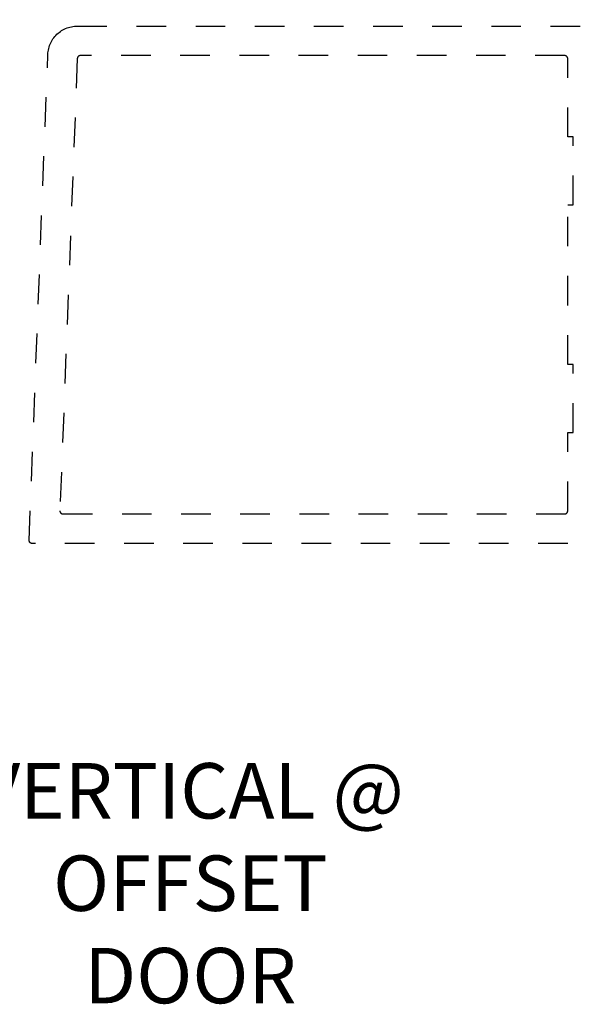
# Model space of a CAD drawing. Units: inches. Extents: x 0 to 152, y 0 to 43.
# Drawn here: x 91 to 93, y 28 to 31 of the extents above; entities that cross this region are included whole.
import ezdxf

# ---------------------------------------------------------------- set-up
doc = ezdxf.new("R2010")
doc.units = ezdxf.units.IN
doc.header["$LTSCALE"] = 0.5
doc.header["$MEASUREMENT"] = 0
doc.linetypes.add('HIDDEN2', pattern=[0.1875, 0.125, -0.0625])
for name, color, linetype in [('Arcadia-Dim', 4, 'Continuous'), ('Arcadia-Hidden', 1, 'HIDDEN2'), ('Arcadia-Text', 3, 'Continuous')]:
    doc.layers.add(name, color=color, linetype=linetype)
doc.styles.get("Standard").update_dxf_attribs({"font": 'ARIALN.TTF'})
doc.dimstyles.new('Arcadia-2', dxfattribs={"dimscale": 2, "dimtxt": 0.0938, "dimasz": 0.0938, "dimexe": 0.0546, "dimexo": 0.0469, "dimgap": 0.0469, "dimtad": 0, "dimtih": 1, "dimdec": 4, "dimrnd": 0.0625, "dimzin": 3, "dimdsep": 46, "dimlunit": 4, "dimtxsty": 'Standard', "dimblk": 'ARCHTICK', "dimcen": 0.0469, "dimdle": 0.0546, "dimclrd": 256, "dimclre": 256, "dimclrt": 256, "dimadec": 0, "dimazin": 0, "dimtfac": 0.75, "dimtix": 1, "dimtmove": 2, "dimatfit": 3, "dimfxl": 1, "dimtolj": 1, "dimtzin": 3, "dimlwd": -3, "dimlwe": -3, "dimarcsym": 0})

# ---------------------------------------------------------------- blocks, each defined once
blk = doc.blocks.new('_ArchTick')
at = {"color": 0, "linetype": 'ByBlock', "lineweight": -3, "const_width": 0.15}
blk.add_lwpolyline([(-0.5, -0.5), (0.5, 0.5)], dxfattribs=at)
blk = doc.blocks.new('*D64')
at = {"layer": 'Arcadia-Dim', "lineweight": -3}
for p, q in [((94.793, 33.9143), (94.793, 31.8136)), ((91.3711, 33.8051), (94.9022, 33.8051)), ((94.793, 29.1959), (94.793, 31.2965)), ((93.4563, 29.3051), (94.9022, 29.3051))]:
    blk.add_line(p, q, dxfattribs=at)
at = {"layer": 'Defpoints', "color": 0, "lineweight": -3}
for p in [(91.2773, 33.8051), (93.3625, 29.3051), (94.793, 29.3051)]:
    blk.add_point(p, dxfattribs=at)
at = {"layer": 'Arcadia-Dim', "lineweight": -3, "xscale": 0.1876, "yscale": 0.1876, "zscale": 0.1876}
for p, rotation in [((94.793, 33.8051), 90), ((94.793, 29.3051), 270)]:
    blk.add_blockref('_ArchTick', p, dxfattribs=dict(at, rotation=rotation))
at = {"layer": 'Arcadia-Dim', "lineweight": -3, "insert": (94.793, 31.5551), "char_height": 0.1876, "attachment_point": 5}
blk.add_mtext('\\A1;4{\\H0.750000x;\\S1/2;}"', dxfattribs=at)

msp = doc.modelspace()

# ---------------------------------------------------------------- linework, layer by layer
at = {"layer": 'Arcadia-Hidden'}
msp.add_lwpolyline([(93.36252, 29.30507), (91.35152, 29.30507), (91.35098, 29.30509), (91.35045, 29.30513), (91.34992, 29.3052), (91.34939, 29.3053), (91.34887, 29.30543), (91.34836, 29.30559), (91.34785, 29.30577), (91.34736, 29.30598), (91.34688, 29.30622), (91.34641, 29.30648), (91.34596, 29.30676), (91.34552, 29.30707), (91.3451, 29.30741), (91.3447, 29.30776), (91.34432, 29.30814), (91.34395, 29.30853), (91.34361, 29.30895), (91.3433, 29.30938), (91.343, 29.30983), (91.34274, 29.3103), (91.34249, 29.31077), (91.34227, 29.31126), (91.34208, 29.31176), (91.34192, 29.31228), (91.34178, 29.31279), (91.34168, 29.31332), (91.3416, 29.31385), (91.34154, 29.31438), (91.34152, 29.31492), (91.34153, 29.31546), (91.40459, 30.95891), (91.40492, 30.964), (91.40551, 30.96908), (91.40635, 30.97412), (91.40745, 30.9791), (91.4088, 30.98403), (91.41041, 30.98888), (91.41226, 30.99364), (91.41435, 30.9983), (91.41667, 31.00285), (91.41922, 31.00727), (91.422, 31.01156), (91.42499, 31.0157), (91.42819, 31.01968), (91.43159, 31.02349), (91.43518, 31.02713), (91.43895, 31.03057), (91.44289, 31.03382), (91.44699, 31.03687), (91.45124, 31.0397), (91.45563, 31.04231), (91.46015, 31.04469), (91.46478, 31.04684), (91.46952, 31.04875), (91.47435, 31.05041), (91.47926, 31.05183), (91.48423, 31.05299), (91.48926, 31.0539), (91.49432, 31.05455), (91.49941, 31.05494), (91.50452, 31.05507), (93.36252, 31.05507)], dxfattribs=at)
msp.add_lwpolyline([(93.15304, 30.95506), (93.15252, 30.95507), (91.51414, 30.95507), (91.51363, 30.95506), (91.51312, 30.95502), (91.51262, 30.95496), (91.51212, 30.95486), (91.51162, 30.95475), (91.51113, 30.95461), (91.51064, 30.95444), (91.51017, 30.95425), (91.50971, 30.95403), (91.50926, 30.9538), (91.50882, 30.95353), (91.50839, 30.95325), (91.50798, 30.95295), (91.50759, 30.95262), (91.50721, 30.95228), (91.50685, 30.95191), (91.50651, 30.95153), (91.50619, 30.95113), (91.50589, 30.95072), (91.50561, 30.95029), (91.50536, 30.94985), (91.50513, 30.94939), (91.50492, 30.94893), (91.50473, 30.94845), (91.50457, 30.94797), (91.50444, 30.94748), (91.50433, 30.94698), (91.50424, 30.94647), (91.50418, 30.94597), (91.50415, 30.94546), (91.44544, 29.41546), (91.44543, 29.41492), (91.44546, 29.41438), (91.44551, 29.41385), (91.44559, 29.41332), (91.44569, 29.41279), (91.44583, 29.41228), (91.44599, 29.41176), (91.44619, 29.41126), (91.4464, 29.41077), (91.44665, 29.4103), (91.44692, 29.40983), (91.44721, 29.40938), (91.44753, 29.40895), (91.44786, 29.40853), (91.44823, 29.40814), (91.44861, 29.40776), (91.44901, 29.40741), (91.44943, 29.40707), (91.44987, 29.40676), (91.45032, 29.40648), (91.45079, 29.40622), (91.45127, 29.40598), (91.45176, 29.40577), (91.45227, 29.40559), (91.45278, 29.40543), (91.4533, 29.4053), (91.45383, 29.4052), (91.45436, 29.40513), (91.4549, 29.40509), (91.45543, 29.40507), (93.15252, 29.40507), (93.15304, 29.40509), (93.15357, 29.40513), (93.15408, 29.4052), (93.1546, 29.40529), (93.15511, 29.40541), (93.15561, 29.40556), (93.1561, 29.40574), (93.15659, 29.40594), (93.15706, 29.40616), (93.15752, 29.40641), (93.15797, 29.40669), (93.1584, 29.40698), (93.15881, 29.4073), (93.15921, 29.40764), (93.15959, 29.408), (93.15995, 29.40838), (93.16029, 29.40878), (93.16061, 29.40919), (93.16091, 29.40963), (93.16118, 29.41007), (93.16143, 29.41053), (93.16166, 29.41101), (93.16186, 29.41149), (93.16203, 29.41198), (93.16218, 29.41248), (93.1623, 29.41299), (93.1624, 29.41351), (93.16247, 29.41403), (93.16251, 29.41455), (93.16252, 29.41507), (93.16252, 29.68007), (93.18052, 29.68007), (93.18052, 29.91007), (93.16252, 29.91007), (93.16252, 30.45007), (93.18052, 30.45007), (93.18052, 30.68007), (93.16252, 30.68007), (93.16252, 30.94507), (93.16251, 30.9456), (93.16247, 30.94612), (93.1624, 30.94664), (93.1623, 30.94715), (93.16218, 30.94766), (93.16203, 30.94816), (93.16186, 30.94866), (93.16166, 30.94914), (93.16143, 30.94961), (93.16118, 30.95007), (93.16091, 30.95052), (93.16061, 30.95095), (93.16029, 30.95137), (93.15995, 30.95176), (93.15959, 30.95214), (93.15921, 30.9525), (93.15881, 30.95284), (93.1584, 30.95316), (93.15797, 30.95346), (93.15752, 30.95373), (93.15706, 30.95398), (93.15659, 30.95421), (93.1561, 30.95441), (93.15561, 30.95458), (93.15511, 30.95473), (93.1546, 30.95485), (93.15408, 30.95495), (93.15357, 30.95502)], close=True, dxfattribs=at)

# ---------------------------------------------------------------- texts
at = {"layer": 'Arcadia-Text', "lineweight": -3, "insert": (91.88653, 28.15596), "char_height": 0.1875, "attachment_point": 5}
msp.add_mtext_dynamic_manual_height_columns('VERTICAL @ OFFSET DOOR', width=1.5530365, gutter_width=1.25, heights=[0], dxfattribs=at)

# ---------------------------------------------------------------- dimensions: what is measured, and where the dimension line sits
at = {"layer": 'Arcadia-Dim', "lineweight": -3}
dim = msp.add_linear_dim(base=(94.79295, 29.30507), p1=(91.27732, 33.80507), p2=(93.36252, 29.30507), angle=90, dimstyle='Arcadia-2', dxfattribs=at)
dim.commit()
dim.dimension.update_dxf_attribs({"geometry": '*D64', "text_midpoint": (94.79295, 31.55507)})

doc.saveas('drawing.dxf')
